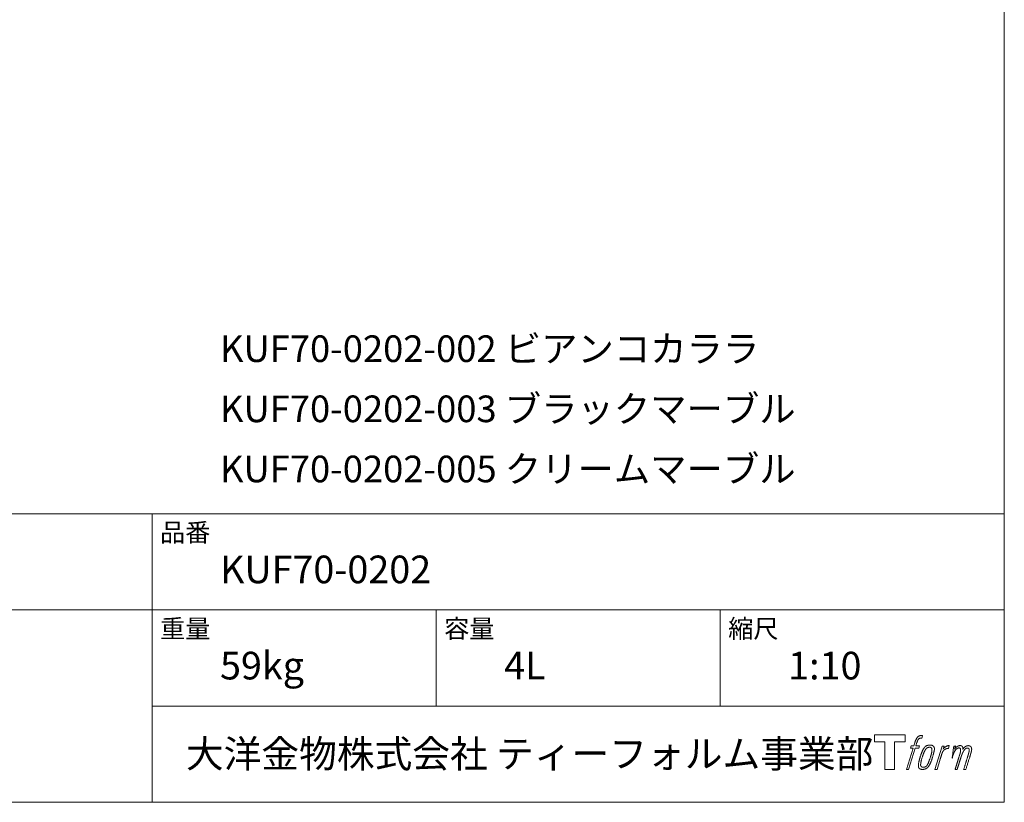
# Model space of a CAD drawing. Units: millimetres. Extents: x -975 to 1004, y -1428 to 1406.
# Drawn here: x 105 to 975, y -1394 to -702 of the extents above; entities that cross this region are included whole.
import ezdxf

# ---------------------------------------------------------------- set-up
doc = ezdxf.new("R2010")
doc.units = ezdxf.units.MM
doc.header["$LTSCALE"] = 50.8
doc.layers.add('template', color=7, linetype='Continuous')
doc.styles.add('ＭＳ ゴシック', font='txt', dxfattribs={"bigfont": 'ＭＳ ゴシック'})

# ---------------------------------------------------------------- blocks, each defined once
blk = doc.blocks.new('グループ')
at = {"color": 7, "linetype": 'Continuous', "lineweight": 15, "flags": 128}
blk.add_lwpolyline([(784.32, -1499.41), (784.32, -1505.41), (774.82, -1505.41), (774.82, -1529.86), (766.46, -1529.86), (766.46, -1505.41), (757.13, -1505.41), (757.13, -1499.41)], close=True, dxfattribs=at)
for points in [[(797.04, -1500.14), (797.06, -1500.13, -0.022222), (797.35, -1500.06), (797.37, -1500.06, -0.014688), (797.63, -1500.02, -0.012746), (797.89, -1499.99), (797.96, -1499.99, -0.01981), (798.35, -1499.97), (798.4, -1499.97, -0.014762), (798.89, -1499.99), (798.97, -1499.99, -0.016262), (799.36, -1500.03), (799.48, -1500.04, -0.008002), (799.62, -1500.06), (799.66, -1500.07, -0.005382), (799.73, -1500.08), (799, -1502.26, 0.010867), (798.94, -1502.25), (798.9, -1502.24, 0.017066), (798.76, -1502.22), (798.69, -1502.22, 0.022016), (798.41, -1502.2), (798.33, -1502.2, 0.028261), (797.99, -1502.21), (797.95, -1502.22, 0.016968), (797.7, -1502.25, 0.019058), (797.46, -1502.3), (797.45, -1502.3, 0.021369), (797.2, -1502.37), (797.2, -1502.37, 0.02376), (796.95, -1502.47), (796.94, -1502.48, 0.026186), (796.69, -1502.61), (796.68, -1502.61, 0.027255), (796.44, -1502.77), (796.41, -1502.79, 0.0326), (796.26, -1502.92), (796.23, -1502.94, 0.013805), (796.14, -1503.04, 0.012528), (796.05, -1503.13), (796.03, -1503.16, 0.020522), (795.91, -1503.32), (795.88, -1503.36, 0.016311), (795.73, -1503.59), (795.72, -1503.6, 0.01319), (795.58, -1503.85), (795.58, -1503.85, 0.01079), (795.44, -1504.12), (795.44, -1504.12, 0.009137), (795.31, -1504.39), (795.28, -1504.46, 0.013542), (795.11, -1504.88), (795.07, -1504.96, 0.009283), (794.9, -1505.44), (794.88, -1505.51, 0.005426), (794.77, -1505.84), (794.75, -1505.9, 0.000823), (794.68, -1506.11), (793.7, -1509.14), (796.93, -1509.14), (796.43, -1511.04), (793.17, -1511.04), (787.34, -1529.86), (785.52, -1529.86), (791.35, -1511.04), (788.95, -1511.04), (789.45, -1509.14), (791.88, -1509.14), (792.74, -1506.5, -0.000586), (792.78, -1506.39), (792.85, -1506.15, -0.008752), (793.05, -1505.55), (793.14, -1505.29, -0.00774), (793.4, -1504.6), (793.42, -1504.56, -0.008237), (793.66, -1503.95, -0.008573), (793.93, -1503.36), (794.03, -1503.14, -0.016811), (794.32, -1502.58), (794.45, -1502.35, -0.000782), (794.5, -1502.25), (794.5, -1502.25, -0.003663), (794.56, -1502.16, -0.008022), (794.61, -1502.06), (794.64, -1502.01, -0.020214), (794.77, -1501.83), (794.82, -1501.75, -0.024932), (795.08, -1501.44), (795.11, -1501.41, -0.024213), (795.45, -1501.07), (795.5, -1501.03, -0.025102), (795.78, -1500.79), (795.78, -1500.79, -0.013087), (796.08, -1500.58), (796.08, -1500.58, -0.029033), (796.39, -1500.4), (796.42, -1500.39, -0.016025), (796.69, -1500.26, -0.02676), (796.96, -1500.16), (796.99, -1500.15, -0.004998), (797.04, -1500.14, -0.004998)], [(801.48, -1510.29, 0.000437), (801.43, -1510.36), (801.39, -1510.41, 0.003048), (801.26, -1510.58), (801.22, -1510.63, 0.004206), (801.02, -1510.91), (800.97, -1510.98, 0.012095), (800.67, -1511.41), (800.57, -1511.56, 0.01416), (800.27, -1512.05), (800.23, -1512.12, 0.007113), (800.03, -1512.49, 0.006846), (799.83, -1512.87), (799.82, -1512.88, 0.006412), (799.63, -1513.29), (799.62, -1513.3, 0.005886), (799.42, -1513.75), (799.41, -1513.77, 0.005319), (799.2, -1514.25), (799.19, -1514.27, 0.00475), (798.97, -1514.81), (798.97, -1514.83, 0.004207), (798.74, -1515.41), (798.73, -1515.44, 0.003668), (798.5, -1516.08), (798.49, -1516.11, 0.003257), (798.24, -1516.8), (798.17, -1517, 0.002613), (797.82, -1518.03), (797.76, -1518.22, 0.002059), (797.55, -1518.88), (797.54, -1518.89, 0.002561), (797.34, -1519.52), (797.34, -1519.53, 0.003136), (797.15, -1520.15), (797.15, -1520.16, 0.003723), (796.97, -1520.77), (796.97, -1520.77, 0.004308), (796.81, -1521.37, 0.004765), (796.65, -1521.97), (796.62, -1522.12, 0.011297), (796.42, -1523.01), (796.39, -1523.15, 0.013006), (796.19, -1524.34), (796.17, -1524.48, 0.013872), (796.07, -1525.39), (796.05, -1525.61, 0.007125), (796.02, -1526.07), (796.01, -1526.16, 0.002888), (796, -1526.45, 0.00603), (795.99, -1526.74), (795.99, -1526.79, 0.022952), (795.99, -1527.12), (796, -1527.18, 0.012367), (796.02, -1527.38, 0.012858), (796.05, -1527.58), (796.05, -1527.62, 0.028572), (796.12, -1527.9), (796.13, -1527.94, 0.031628), (796.25, -1528.26), (796.25, -1528.27, 0.033898), (796.4, -1528.56), (796.4, -1528.56, 0.035023), (796.58, -1528.82), (796.58, -1528.82, 0.034748), (796.8, -1529.05, 0.033134), (797.04, -1529.24), (797.04, -1529.24, 0.030523), (797.31, -1529.41), (797.32, -1529.41, 0.027374), (797.61, -1529.55), (797.61, -1529.55, 0.024096), (797.93, -1529.66), (797.93, -1529.66, 0.020964), (798.27, -1529.74), (798.28, -1529.74, 0.018139), (798.64, -1529.8), (798.65, -1529.8, 0.015609), (799.02, -1529.84), (799.07, -1529.84, 0.013715), (799.4, -1529.86), (799.44, -1529.86, 0.005106), (799.68, -1529.86, 0.005226), (799.91, -1529.85), (799.98, -1529.85, 0.016151), (800.36, -1529.83), (800.38, -1529.82, 0.010122), (800.79, -1529.78), (800.83, -1529.77, 0.024529), (801.3, -1529.68), (801.39, -1529.66, 0.014351), (801.75, -1529.57, 0.015656), (802.1, -1529.45), (802.1, -1529.45, 0.017014), (802.46, -1529.3), (802.47, -1529.3, 0.018311), (802.83, -1529.12), (802.83, -1529.12, 0.01949), (803.19, -1528.9), (803.2, -1528.9, 0.020487), (803.55, -1528.65), (803.56, -1528.65, 0.021252), (803.91, -1528.36), (803.95, -1528.31, 0.021525), (804.21, -1528.05), (804.26, -1528.01, 0.011458), (804.41, -1527.83), (804.42, -1527.82, 0.006153), (804.55, -1527.66, 0.000633), (804.67, -1527.51), (804.7, -1527.48, 0.00419), (804.87, -1527.26), (804.92, -1527.19, 0.009299), (805.2, -1526.81), (805.28, -1526.69, 0.015932), (805.63, -1526.17), (805.67, -1526.1, 0.008555), (805.91, -1525.71, 0.00846), (806.13, -1525.31), (806.14, -1525.29, 0.008143), (806.36, -1524.85), (806.37, -1524.83, 0.007657), (806.6, -1524.35), (806.61, -1524.33, 0.007068), (806.84, -1523.8), (806.85, -1523.77, 0.006456), (807.08, -1523.19), (807.09, -1523.16, 0.005831), (807.33, -1522.51), (807.34, -1522.48, 0.005231), (807.59, -1521.77), (807.6, -1521.74, 0.004668), (807.86, -1520.96), (807.9, -1520.82, 0.004167), (808.1, -1520.16), (808.14, -1520.03, 0.001517), (808.26, -1519.62, -0.000489), (808.38, -1519.21), (808.46, -1518.95, 0.000258), (808.73, -1518.02), (808.81, -1517.74, 0.000664), (809.01, -1517.07), (809.01, -1517.05, 0.001059), (809.19, -1516.42), (809.2, -1516.4, 0.001566), (809.37, -1515.8), (809.37, -1515.78, 0.002164), (809.53, -1515.22), (809.53, -1515.2, 0.002876), (809.67, -1514.67), (809.68, -1514.65, 0.003731), (809.8, -1514.15), (809.8, -1514.14, 0.004765), (809.91, -1513.67), (809.91, -1513.65, 0.006028), (810.01, -1513.22), (810.01, -1513.2, 0.007582), (810.08, -1512.79), (810.08, -1512.78, 0.009513), (810.14, -1512.4), (810.14, -1512.35, 0.012105), (810.17, -1512.08), (810.17, -1512.07, 0.006905), (810.19, -1511.83), (810.19, -1511.8, 0.016906), (810.19, -1511.61), (810.19, -1511.55, 0.005201), (810.19, -1511.47, 0.005404), (810.17, -1511.35), (810.16, -1511.32, 0.011205), (810.13, -1511.15), (810.11, -1511.07, 0.024076), (810.02, -1510.74), (810, -1510.68, 0.025681), (809.86, -1510.31), (809.85, -1510.3, 0.026836), (809.68, -1509.97), (809.68, -1509.96, 0.027467), (809.48, -1509.66), (809.48, -1509.66, 0.027504), (809.27, -1509.4), (809.26, -1509.4, 0.026956), (809.03, -1509.18), (809.03, -1509.17, 0.025912), (808.79, -1508.98), (808.79, -1508.98, 0.024516), (808.54, -1508.82), (808.53, -1508.82, 0.022928), (808.28, -1508.69), (808.28, -1508.69, 0.021298), (808.02, -1508.59), (808.02, -1508.59, 0.019756), (807.77, -1508.51, 0.018351), (807.51, -1508.45), (807.43, -1508.44, 0.033806), (807.14, -1508.4), (807.05, -1508.4, 0.009199), (806.94, -1508.4, 0.002833), (806.84, -1508.39), (806.84, -1508.39, -0.002362), (806.73, -1508.39), (806.69, -1508.39, 0.000882), (806.51, -1508.39), (806.47, -1508.39, 0.003813), (806.2, -1508.39), (806.18, -1508.39, 0.006067), (805.88, -1508.4), (805.87, -1508.4, 0.008036), (805.54, -1508.41), (805.53, -1508.41, 0.0099), (805.17, -1508.44), (805.16, -1508.44, 0.011774), (804.79, -1508.49), (804.79, -1508.49, 0.013744), (804.4, -1508.56), (804.39, -1508.56, 0.015836), (804, -1508.66), (804, -1508.66, 0.018055), (803.6, -1508.78), (803.59, -1508.79, 0.020366), (803.2, -1508.94), (803.2, -1508.95, 0.022682), (802.81, -1509.14), (802.8, -1509.14, 0.024863), (802.43, -1509.38), (802.38, -1509.41, 0.026704), (802.11, -1509.63, 0.01393), (801.85, -1509.87), (801.85, -1509.87, 0.028346), (801.6, -1510.14), (801.56, -1510.19, 0.00707), (801.48, -1510.29, 0.00707)], [(797.96, -1526.01, -0.002628), (797.96, -1525.94), (797.96, -1525.89, -0.008868), (797.96, -1525.72), (797.96, -1525.66, -0.007738), (797.98, -1525.36), (797.98, -1525.35, -0.006887), (798.01, -1525.04), (798.01, -1525.03, -0.006213), (798.04, -1524.69), (798.05, -1524.67, -0.005673), (798.09, -1524.31), (798.1, -1524.3, -0.005234), (798.16, -1523.91), (798.16, -1523.9, -0.004977), (798.23, -1523.49), (798.26, -1523.37, -0.008903), (798.39, -1522.7), (798.43, -1522.56, -0.008032), (798.66, -1521.61), (798.67, -1521.57, -0.007427), (798.95, -1520.54), (798.97, -1520.47, -0.006971), (799.3, -1519.4), (799.36, -1519.22, -0.005207), (799.59, -1518.53), (799.61, -1518.48, -0.000917), (799.81, -1517.9, -0.002516), (800.02, -1517.31), (800.05, -1517.21, -0.002821), (800.3, -1516.53), (800.31, -1516.51, -0.003196), (800.55, -1515.89), (800.56, -1515.86, -0.003628), (800.78, -1515.29), (800.79, -1515.27, -0.004127), (801.01, -1514.75), (801.04, -1514.68, -0.004747), (801.2, -1514.32), (801.2, -1514.3, -0.002565), (801.35, -1513.97, -0.005714), (801.5, -1513.65), (801.53, -1513.59, -0.006539), (801.72, -1513.23), (801.72, -1513.21, -0.007451), (801.9, -1512.88), (801.91, -1512.87, -0.008465), (802.08, -1512.58), (802.09, -1512.56, -0.009564), (802.25, -1512.3), (802.26, -1512.29, -0.010719), (802.42, -1512.06), (802.42, -1512.05, -0.011846), (802.58, -1511.85, -0.012918), (802.74, -1511.65), (802.77, -1511.62, -0.021774), (802.95, -1511.44), (802.96, -1511.43, -0.009727), (803.13, -1511.27, -0.018772), (803.3, -1511.13), (803.33, -1511.11, -0.017943), (803.56, -1510.95), (803.57, -1510.94, -0.017005), (803.8, -1510.8), (803.81, -1510.8, -0.016019), (804.04, -1510.68, -0.01511), (804.29, -1510.57), (804.34, -1510.55, -0.027195), (804.7, -1510.43), (804.77, -1510.41, -0.02376), (805.18, -1510.31), (805.25, -1510.3, -0.021372), (805.54, -1510.26), (805.6, -1510.26, -0.010147), (805.77, -1510.24), (805.77, -1510.24, -0.010038), (805.92, -1510.24), (805.93, -1510.24, -0.010363), (806.06, -1510.24), (806.08, -1510.24, -0.011569), (806.17, -1510.25, -0.007244), (806.25, -1510.25), (806.27, -1510.26, -0.021792), (806.39, -1510.27), (806.45, -1510.29, -0.033294), (806.66, -1510.34), (806.69, -1510.35, -0.018482), (806.82, -1510.4, -0.0198), (806.96, -1510.46), (806.96, -1510.47, -0.021224), (807.09, -1510.54), (807.09, -1510.54, -0.022609), (807.22, -1510.63), (807.22, -1510.63, -0.023846), (807.35, -1510.74), (807.35, -1510.74, -0.024816), (807.47, -1510.86), (807.47, -1510.86, -0.025411), (807.58, -1511), (807.58, -1511, -0.025553), (807.68, -1511.15), (807.68, -1511.16, -0.025215), (807.76, -1511.33), (807.77, -1511.33, -0.024427), (807.84, -1511.52), (807.85, -1511.55, -0.023132), (807.89, -1511.71, -0.011213), (807.93, -1511.88), (807.93, -1511.88, -0.021053), (807.96, -1512.06), (807.96, -1512.1, -0.019003), (807.97, -1512.35), (807.98, -1512.39, -0.013797), (807.97, -1512.71), (807.97, -1512.74, -0.008134), (807.96, -1513.04, -0.007353), (807.93, -1513.35), (807.93, -1513.36, -0.006689), (807.9, -1513.69), (807.89, -1513.71, -0.006136), (807.85, -1514.06), (807.85, -1514.08, -0.00567), (807.78, -1514.46), (807.78, -1514.47, -0.005272), (807.71, -1514.88), (807.71, -1514.9, -0.004929), (807.62, -1515.34), (807.61, -1515.35, -0.004742), (807.51, -1515.82), (807.48, -1515.97, -0.00844), (807.29, -1516.73), (807.28, -1516.75, -0.003964), (807.06, -1517.55), (807.04, -1517.6, -0.007248), (806.78, -1518.49), (806.71, -1518.71, -0.005135), (806.42, -1519.58), (806.4, -1519.65, -0.001915), (806.14, -1520.39), (806.14, -1520.41, -0.002152), (805.89, -1521.11), (805.88, -1521.14, -0.002433), (805.64, -1521.79), (805.63, -1521.81, -0.002745), (805.41, -1522.41), (805.4, -1522.43, -0.003108), (805.19, -1522.98), (805.18, -1523.01, -0.003531), (804.98, -1523.51), (804.97, -1523.53, -0.004025), (804.77, -1523.99), (804.76, -1524.01, -0.004602), (804.58, -1524.42), (804.57, -1524.44, -0.005277), (804.4, -1524.82), (804.39, -1524.84, -0.006067), (804.22, -1525.17), (804.21, -1525.19, -0.00699), (804.06, -1525.49), (804.05, -1525.51, -0.008064), (803.9, -1525.77), (803.89, -1525.79, -0.009301), (803.74, -1526.03), (803.74, -1526.04, -0.010706), (803.6, -1526.25), (803.59, -1526.26, -0.012272), (803.45, -1526.44), (803.45, -1526.44, -0.014184), (803.31, -1526.61), (803.3, -1526.62, -0.017596), (803.16, -1526.77, -0.008047), (803.02, -1526.91), (802.97, -1526.96, -0.02696), (802.72, -1527.17), (802.65, -1527.22, -0.017836), (802.41, -1527.39), (802.4, -1527.39, -0.017465), (802.17, -1527.53, -0.016924), (801.92, -1527.66), (801.87, -1527.68, -0.031888), (801.52, -1527.81), (801.46, -1527.84, -0.028444), (801.08, -1527.93), (801.04, -1527.94, -0.024391), (800.73, -1527.98), (800.68, -1527.99, -0.019664), (800.47, -1528), (800.41, -1528, -0.01005), (800.3, -1528), (800.27, -1528, -0.001975), (800.22, -1528), (800.22, -1528, 0.006538), (800.17, -1528, -0.016797), (800.13, -1528), (800.13, -1528, -0.008128), (800.07, -1527.99), (800.06, -1527.99, -0.01267), (799.99, -1527.98), (799.97, -1527.98, -0.011785), (799.85, -1527.96), (799.79, -1527.95, -0.025177), (799.56, -1527.89), (799.52, -1527.87, -0.014653), (799.33, -1527.81, -0.016693), (799.15, -1527.73), (799.15, -1527.73, -0.019168), (798.96, -1527.64), (798.96, -1527.64, -0.022118), (798.77, -1527.52), (798.77, -1527.52, -0.025498), (798.6, -1527.39), (798.57, -1527.37, -0.029249), (798.45, -1527.25, -0.015905), (798.33, -1527.13), (798.33, -1527.12, -0.034381), (798.23, -1526.98), (798.2, -1526.93, -0.036912), (798.11, -1526.77, -0.019175), (798.05, -1526.6), (798.04, -1526.59, -0.037818), (797.99, -1526.4), (797.99, -1526.37, -0.018485), (797.97, -1526.23, -0.017987), (797.96, -1526.08), (797.96, -1526.08, -0.00855), (797.96, -1526.01, -0.00855)], [(816.86, -1509.21), (818.73, -1509.21), (817.9, -1511.89, -0.001059), (817.93, -1511.86), (817.99, -1511.79, -0.007187), (818.14, -1511.62), (818.28, -1511.46, -0.014812), (818.73, -1511), (818.82, -1510.91, -0.008627), (819.15, -1510.59), (819.19, -1510.55, -0.010314), (819.45, -1510.33), (819.5, -1510.29, -0.006021), (819.67, -1510.15), (819.67, -1510.14, -0.006707), (819.85, -1510.01), (819.85, -1510.01, -0.007618), (820.02, -1509.88, -0.008965), (820.19, -1509.76), (820.23, -1509.74, -0.015692), (820.43, -1509.62, -0.00233), (820.63, -1509.51), (820.64, -1509.5, -0.010767), (820.88, -1509.37), (820.9, -1509.36, -0.007806), (821.18, -1509.22), (821.19, -1509.22, -0.018183), (821.5, -1509.09), (821.56, -1509.07, -0.020841), (821.91, -1508.95), (821.92, -1508.95, -0.02228), (822.25, -1508.87), (822.26, -1508.87, -0.021551), (822.57, -1508.82), (822.62, -1508.82, -0.018255), (822.85, -1508.8), (822.89, -1508.8, -0.007296), (823.05, -1508.8), (823.08, -1508.8, -0.005923), (823.17, -1508.8), (823.2, -1508.8, -0.001183), (823.24, -1508.8), (822.45, -1511.34, 0.014393), (822.42, -1511.33), (822.41, -1511.33, 0.023439), (822.37, -1511.31), (822.36, -1511.31, 0.019916), (822.3, -1511.3), (822.28, -1511.29, 0.029364), (822.18, -1511.28), (822.15, -1511.28, 0.021461), (822, -1511.28), (821.99, -1511.28, 0.016756), (821.82, -1511.29), (821.81, -1511.29, 0.013768), (821.62, -1511.32), (821.62, -1511.32, 0.01185), (821.42, -1511.36), (821.41, -1511.36, 0.010642), (821.2, -1511.41), (821.19, -1511.41, 0.009975), (820.97, -1511.47), (820.91, -1511.49, 0.019161), (820.58, -1511.6), (820.49, -1511.64, 0.020527), (820.1, -1511.8), (820.05, -1511.83, 0.018126), (819.79, -1511.96), (819.74, -1511.99, 0.014071), (819.59, -1512.08), (819.56, -1512.1, 0.008667), (819.47, -1512.16, 0.003641), (819.39, -1512.22), (819.35, -1512.25, 0.005226), (819.2, -1512.36), (819.18, -1512.38, 0.005002), (818.99, -1512.52), (818.98, -1512.53, 0.013614), (818.77, -1512.71), (818.73, -1512.74, 0.017282), (818.47, -1512.98), (818.47, -1512.99, 0.01894), (818.22, -1513.26), (818.18, -1513.3, 0.018504), (817.99, -1513.54, 0.008857), (817.81, -1513.79), (817.8, -1513.81, 0.01572), (817.62, -1514.1), (817.58, -1514.18, 0.009545), (817.41, -1514.47), (817.4, -1514.49, 0.010035), (817.27, -1514.75, 0.008694), (817.14, -1515.01), (817.14, -1515.02, 0.007258), (817.02, -1515.3), (817.02, -1515.3, 0.006001), (816.9, -1515.6), (816.9, -1515.61, 0.004902), (816.78, -1515.93), (816.77, -1515.94, 0.003942), (816.65, -1516.28), (816.65, -1516.29, 0.003104), (816.53, -1516.65), (816.53, -1516.66, 0.002507), (816.4, -1517.03), (816.37, -1517.15, 0.002908), (816.17, -1517.76), (816.13, -1517.9, 0.000927), (815.87, -1518.78), (815.84, -1518.85, -0.000581), (815.57, -1519.76), (815.5, -1519.98, -0.001202), (815.35, -1520.46), (815.3, -1520.63, -0.000269), (815.26, -1520.77), (812.43, -1529.86), (810.61, -1529.86), (816.86, -1509.21)]]:
    blk.add_lwpolyline(points, format="xyb", dxfattribs=at)
at = {"color": 7, "linetype": 'Continuous', "lineweight": 15}
blk.add_rational_spline([(827.19, -1509.2), (828.01, -1509.2), (828.82, -1509.2), (828.41, -1510.55), (828, -1511.89), (828.02, -1511.86), (828.03, -1511.83), (828.06, -1511.78), (828.1, -1511.74), (828.17, -1511.61), (828.26, -1511.5), (828.3, -1511.45), (828.33, -1511.4), (828.47, -1511.22), (828.61, -1511.05), (828.62, -1511.04), (828.62, -1511.04), (828.76, -1510.87), (828.9, -1510.72), (828.91, -1510.72), (828.91, -1510.72), (829.05, -1510.57), (829.2, -1510.43), (829.22, -1510.41), (829.24, -1510.4), (829.35, -1510.29), (829.47, -1510.2), (829.49, -1510.18), (829.51, -1510.16), (829.59, -1510.1), (829.67, -1510.03), (829.75, -1509.97), (829.83, -1509.91), (829.85, -1509.89), (829.87, -1509.87), (829.96, -1509.81), (830.04, -1509.74), (830.06, -1509.73), (830.08, -1509.71), (830.13, -1509.68), (830.17, -1509.65), (830.22, -1509.61), (830.26, -1509.58), (830.29, -1509.56), (830.33, -1509.53), (830.44, -1509.45), (830.56, -1509.39), (830.59, -1509.37), (830.63, -1509.35), (830.81, -1509.25), (831, -1509.17), (831, -1509.17), (831.01, -1509.17), (831.19, -1509.1), (831.38, -1509.04), (831.38, -1509.04), (831.38, -1509.04), (831.56, -1508.98), (831.75, -1508.94), (831.75, -1508.94), (831.76, -1508.94), (831.93, -1508.91), (832.11, -1508.88), (832.28, -1508.86), (832.46, -1508.85), (832.49, -1508.85), (832.53, -1508.85), (832.7, -1508.84), (832.86, -1508.84), (832.9, -1508.84), (832.94, -1508.84), (833.03, -1508.84), (833.12, -1508.85), (833.12, -1508.85), (833.12, -1508.85), (833.21, -1508.85), (833.3, -1508.86), (833.3, -1508.86), (833.3, -1508.86), (833.38, -1508.87), (833.47, -1508.89), (833.47, -1508.89), (833.47, -1508.89), (833.56, -1508.9), (833.64, -1508.92), (833.64, -1508.92), (833.64, -1508.92), (833.73, -1508.94), (833.81, -1508.96), (833.81, -1508.96), (833.81, -1508.96), (833.89, -1508.98), (833.97, -1509.01), (834.05, -1509.05), (834.13, -1509.08), (834.2, -1509.12), (834.28, -1509.17), (834.28, -1509.17), (834.28, -1509.17), (834.35, -1509.21), (834.42, -1509.26), (834.42, -1509.26), (834.42, -1509.26), (834.49, -1509.32), (834.55, -1509.38), (834.55, -1509.38), (834.55, -1509.38), (834.62, -1509.44), (834.68, -1509.51), (834.69, -1509.52), (834.7, -1509.53), (834.77, -1509.62), (834.83, -1509.72), (834.85, -1509.75), (834.86, -1509.77), (834.9, -1509.83), (834.94, -1509.9), (834.94, -1509.92), (834.95, -1509.93), (834.97, -1509.97), (834.99, -1510.01), (835.01, -1510.05), (835.02, -1510.09), (835.03, -1510.1), (835.04, -1510.12), (835.07, -1510.19), (835.09, -1510.25), (835.1, -1510.27), (835.11, -1510.29), (835.13, -1510.34), (835.15, -1510.4), (835.17, -1510.46), (835.19, -1510.52), (835.2, -1510.53), (835.2, -1510.54), (835.23, -1510.63), (835.24, -1510.72), (835.24, -1510.73), (835.25, -1510.74), (835.26, -1510.8), (835.26, -1510.87), (835.27, -1510.93), (835.28, -1510.99), (835.28, -1510.99), (835.28, -1511), (835.28, -1511.07), (835.28, -1511.14), (835.28, -1511.14), (835.28, -1511.14), (835.28, -1511.22), (835.28, -1511.3), (835.28, -1511.3), (835.28, -1511.31), (835.28, -1511.4), (835.28, -1511.48), (835.27, -1511.49), (835.27, -1511.5), (835.27, -1511.6), (835.27, -1511.7), (835.26, -1511.76), (835.26, -1511.81), (835.25, -1511.96), (835.24, -1512.11), (835.23, -1512.26), (835.23, -1512.3), (835.25, -1512.26), (835.27, -1512.22), (835.3, -1512.18), (835.33, -1512.13), (835.4, -1512), (835.49, -1511.87), (835.52, -1511.83), (835.54, -1511.78), (835.63, -1511.65), (835.71, -1511.53), (835.72, -1511.52), (835.72, -1511.52), (835.8, -1511.4), (835.88, -1511.28), (835.97, -1511.16), (836.06, -1511.05), (836.08, -1511.02), (836.1, -1511), (836.22, -1510.85), (836.35, -1510.7), (836.35, -1510.7), (836.35, -1510.7), (836.48, -1510.56), (836.61, -1510.43), (836.74, -1510.3), (836.88, -1510.19), (836.92, -1510.15), (836.97, -1510.11), (837.11, -1510), (837.26, -1509.89), (837.27, -1509.89), (837.28, -1509.88), (837.41, -1509.79), (837.54, -1509.7), (837.55, -1509.7), (837.56, -1509.69), (837.67, -1509.62), (837.78, -1509.56), (837.9, -1509.49), (838.01, -1509.43), (838.01, -1509.43), (838.01, -1509.43), (838.13, -1509.37), (838.24, -1509.31), (838.27, -1509.29), (838.3, -1509.28), (838.41, -1509.23), (838.51, -1509.18), (838.62, -1509.14), (838.72, -1509.1), (838.74, -1509.09), (838.76, -1509.08), (838.91, -1509.03), (839.06, -1508.99), (839.08, -1508.98), (839.11, -1508.97), (839.27, -1508.93), (839.45, -1508.9), (839.45, -1508.9), (839.46, -1508.9), (839.62, -1508.87), (839.78, -1508.86), (839.8, -1508.86), (839.82, -1508.86), (839.95, -1508.85), (840.07, -1508.86), (840.09, -1508.86), (840.11, -1508.86), (840.19, -1508.87), (840.27, -1508.87), (840.35, -1508.88), (840.43, -1508.89), (840.46, -1508.9), (840.49, -1508.9), (840.64, -1508.92), (840.78, -1508.95), (840.81, -1508.95), (840.84, -1508.96), (840.95, -1508.98), (841.06, -1509.01), (841.06, -1509.01), (841.07, -1509.01), (841.17, -1509.04), (841.27, -1509.07), (841.27, -1509.07), (841.28, -1509.07), (841.37, -1509.1), (841.47, -1509.14), (841.47, -1509.14), (841.47, -1509.14), (841.57, -1509.18), (841.66, -1509.22), (841.66, -1509.22), (841.66, -1509.22), (841.75, -1509.27), (841.83, -1509.32), (841.83, -1509.32), (841.83, -1509.32), (841.92, -1509.37), (842, -1509.43), (842.08, -1509.49), (842.15, -1509.55), (842.15, -1509.55), (842.15, -1509.55), (842.22, -1509.62), (842.29, -1509.7), (842.29, -1509.7), (842.29, -1509.7), (842.36, -1509.77), (842.42, -1509.86), (842.42, -1509.86), (842.42, -1509.86), (842.49, -1509.94), (842.54, -1510.04), (842.54, -1510.04), (842.54, -1510.04), (842.6, -1510.13), (842.65, -1510.23), (842.65, -1510.24), (842.65, -1510.24), (842.7, -1510.35), (842.75, -1510.46), (842.75, -1510.46), (842.75, -1510.46), (842.8, -1510.58), (842.84, -1510.7), (842.84, -1510.7), (842.84, -1510.71), (842.88, -1510.83), (842.91, -1510.96), (842.91, -1510.96), (842.91, -1510.96), (842.95, -1511.08), (842.97, -1511.2), (843, -1511.32), (843.02, -1511.44), (843.02, -1511.47), (843.03, -1511.5), (843.05, -1511.66), (843.06, -1511.84), (843.06, -1511.86), (843.06, -1511.89), (843.06, -1512.01), (843.06, -1512.12), (843.06, -1512.24), (843.05, -1512.35), (843.05, -1512.35), (843.05, -1512.35), (843.03, -1512.47), (843.02, -1512.59), (843.02, -1512.59), (843.02, -1512.59), (843, -1512.72), (842.98, -1512.84), (842.98, -1512.84), (842.98, -1512.85), (842.96, -1512.98), (842.93, -1513.11), (842.93, -1513.11), (842.93, -1513.12), (842.9, -1513.26), (842.87, -1513.4), (842.87, -1513.4), (842.87, -1513.41), (842.83, -1513.56), (842.8, -1513.71), (842.8, -1513.72), (842.8, -1513.72), (842.76, -1513.89), (842.72, -1514.05), (842.71, -1514.1), (842.69, -1514.15), (842.63, -1514.42), (842.57, -1514.68), (842.56, -1514.7), (842.56, -1514.72), (842.48, -1515.02), (842.4, -1515.33), (842.4, -1515.35), (842.39, -1515.37), (842.3, -1515.71), (842.21, -1516.04), (842.19, -1516.1), (842.18, -1516.16), (842.05, -1516.62), (841.91, -1517.07), (841.87, -1517.19), (841.84, -1517.31), (841.76, -1517.56), (841.69, -1517.8), (841.61, -1518.05), (841.6, -1518.08), (839.75, -1523.97), (837.9, -1529.86), (836.93, -1529.86), (835.97, -1529.86), (837.59, -1524.71), (839.21, -1519.56), (839.26, -1519.42), (839.3, -1519.27), (839.47, -1518.73), (839.64, -1518.19), (839.67, -1518.09), (839.7, -1517.99), (839.8, -1517.64), (839.91, -1517.29), (839.91, -1517.27), (839.92, -1517.26), (840.01, -1516.94), (840.1, -1516.62), (840.11, -1516.61), (840.11, -1516.59), (840.2, -1516.31), (840.27, -1516.02), (840.35, -1515.74), (840.43, -1515.46), (840.44, -1515.42), (840.45, -1515.39), (840.52, -1515.13), (840.58, -1514.87), (840.64, -1514.61), (840.68, -1514.45), (840.69, -1514.43), (840.69, -1514.41), (840.72, -1514.28), (840.75, -1514.16), (840.75, -1514.14), (840.76, -1514.13), (840.78, -1514.04), (840.8, -1513.95), (840.82, -1513.86), (840.83, -1513.77), (840.84, -1513.75), (840.84, -1513.74), (840.86, -1513.62), (840.88, -1513.49), (840.88, -1513.47), (840.89, -1513.46), (840.91, -1513.31), (840.91, -1513.16), (840.91, -1513.14), (840.92, -1513.12), (840.92, -1513.01), (840.92, -1512.9), (840.92, -1512.88), (840.92, -1512.86), (840.91, -1512.78), (840.91, -1512.7), (840.9, -1512.62), (840.89, -1512.54), (840.89, -1512.53), (840.89, -1512.51), (840.87, -1512.41), (840.86, -1512.3), (840.85, -1512.29), (840.85, -1512.27), (840.84, -1512.19), (840.82, -1512.11), (840.82, -1512.11), (840.82, -1512.11), (840.8, -1512.03), (840.78, -1511.95), (840.78, -1511.95), (840.78, -1511.95), (840.76, -1511.88), (840.73, -1511.81), (840.73, -1511.8), (840.73, -1511.8), (840.7, -1511.73), (840.67, -1511.67), (840.67, -1511.67), (840.67, -1511.67), (840.64, -1511.6), (840.6, -1511.54), (840.6, -1511.54), (840.6, -1511.54), (840.57, -1511.48), (840.53, -1511.42), (840.53, -1511.42), (840.53, -1511.42), (840.49, -1511.37), (840.44, -1511.32), (840.44, -1511.32), (840.44, -1511.32), (840.4, -1511.27), (840.35, -1511.22), (840.35, -1511.22), (840.35, -1511.22), (840.3, -1511.18), (840.25, -1511.14), (840.2, -1511.11), (840.14, -1511.07), (840.14, -1511.07), (840.14, -1511.07), (840.09, -1511.04), (840.03, -1511.02), (840.03, -1511.02), (840.03, -1511.02), (839.96, -1511), (839.9, -1510.98), (839.9, -1510.98), (839.9, -1510.98), (839.83, -1510.96), (839.77, -1510.95), (839.76, -1510.95), (839.75, -1510.95), (839.7, -1510.94), (839.64, -1510.94), (839.63, -1510.94), (839.62, -1510.94), (839.59, -1510.94), (839.55, -1510.94), (839.51, -1510.94), (839.47, -1510.94), (839.45, -1510.94), (839.43, -1510.94), (839.35, -1510.94), (839.28, -1510.95), (839.27, -1510.95), (839.26, -1510.95), (839.16, -1510.95), (839.07, -1510.96), (839.06, -1510.96), (839.05, -1510.97), (838.94, -1510.98), (838.83, -1511), (838.79, -1511.01), (838.75, -1511.02), (838.64, -1511.04), (838.53, -1511.08), (838.42, -1511.12), (838.31, -1511.17), (838.31, -1511.17), (838.3, -1511.17), (838.18, -1511.23), (838.08, -1511.29), (838.06, -1511.31), (838.04, -1511.32), (837.95, -1511.37), (837.87, -1511.43), (837.79, -1511.49), (837.72, -1511.55), (837.71, -1511.55), (837.71, -1511.55), (837.63, -1511.62), (837.55, -1511.69), (837.54, -1511.7), (837.52, -1511.71), (837.45, -1511.78), (837.39, -1511.84), (837.32, -1511.9), (837.26, -1511.97), (837.19, -1512.04), (837.12, -1512.11), (836.92, -1512.32), (836.74, -1512.54), (836.71, -1512.58), (836.68, -1512.62), (836.44, -1512.92), (836.21, -1513.23), (836.21, -1513.23), (836.2, -1513.23), (835.97, -1513.55), (835.77, -1513.89), (835.75, -1513.93), (835.72, -1513.97), (835.57, -1514.23), (835.43, -1514.5), (835.28, -1514.77), (835.15, -1515.04), (835.14, -1515.07), (835.13, -1515.1), (834.99, -1515.4), (834.86, -1515.7), (834.85, -1515.71), (834.85, -1515.72), (834.73, -1516.01), (834.61, -1516.3), (834.49, -1516.59), (834.38, -1516.88), (834.38, -1516.89), (834.37, -1516.9), (834.26, -1517.21), (834.14, -1517.52), (834.14, -1517.52), (834.14, -1517.53), (834.02, -1517.86), (833.91, -1518.19), (833.86, -1518.34), (833.8, -1518.49), (833.69, -1518.83), (833.58, -1519.17), (833.53, -1519.32), (833.49, -1519.47), (833.47, -1519.51), (833.46, -1519.56), (831.84, -1524.71), (830.22, -1529.86), (829.31, -1529.86), (828.41, -1529.86), (830.26, -1523.97), (832.11, -1518.08), (832.12, -1518.05), (832.19, -1517.82), (832.27, -1517.59), (832.34, -1517.36), (832.38, -1517.2), (832.43, -1517.04), (832.53, -1516.72), (832.62, -1516.4), (832.62, -1516.39), (832.63, -1516.38), (832.71, -1516.07), (832.8, -1515.77), (832.81, -1515.73), (832.82, -1515.7), (832.88, -1515.46), (832.94, -1515.23), (832.95, -1515.18), (832.96, -1515.13), (833, -1515), (833.03, -1514.87), (833.06, -1514.74), (833.08, -1514.61), (833.09, -1514.58), (833.1, -1514.54), (833.14, -1514.35), (833.18, -1514.15), (833.18, -1514.14), (833.18, -1514.13), (833.22, -1513.92), (833.25, -1513.7), (833.25, -1513.69), (833.25, -1513.67), (833.28, -1513.46), (833.29, -1513.25), (833.29, -1513.25), (833.29, -1513.24), (833.31, -1513.04), (833.3, -1512.85), (833.3, -1512.84), (833.3, -1512.84), (833.3, -1512.65), (833.28, -1512.47), (833.28, -1512.45), (833.28, -1512.44), (833.26, -1512.28), (833.22, -1512.13), (833.22, -1512.09), (833.21, -1512.06), (833.19, -1511.97), (833.16, -1511.89), (833.16, -1511.88), (833.15, -1511.86), (833.14, -1511.81), (833.12, -1511.75), (833.1, -1511.69), (833.07, -1511.63), (833.07, -1511.62), (833.06, -1511.61), (833.04, -1511.55), (833, -1511.49), (833, -1511.48), (833, -1511.48), (832.97, -1511.42), (832.93, -1511.37), (832.93, -1511.37), (832.93, -1511.36), (832.9, -1511.31), (832.86, -1511.26), (832.86, -1511.26), (832.86, -1511.26), (832.82, -1511.22), (832.78, -1511.17), (832.78, -1511.17), (832.78, -1511.17), (832.73, -1511.13), (832.69, -1511.1), (832.69, -1511.1), (832.69, -1511.1), (832.64, -1511.06), (832.59, -1511.03), (832.54, -1511), (832.49, -1510.98), (832.49, -1510.98), (832.49, -1510.98), (832.44, -1510.95), (832.38, -1510.94), (832.38, -1510.94), (832.38, -1510.94), (832.33, -1510.92), (832.27, -1510.9), (832.27, -1510.9), (832.27, -1510.9), (832.21, -1510.89), (832.15, -1510.88), (832.14, -1510.88), (832.14, -1510.88), (832.08, -1510.87), (832.02, -1510.86), (832, -1510.86), (831.98, -1510.86), (831.88, -1510.85), (831.77, -1510.85), (831.76, -1510.85), (831.75, -1510.85), (831.64, -1510.86), (831.53, -1510.87), (831.42, -1510.88), (831.32, -1510.9), (831.31, -1510.9), (831.3, -1510.91), (831.18, -1510.93), (831.05, -1510.98), (831.05, -1510.98), (831.05, -1510.98), (830.92, -1511.02), (830.8, -1511.08), (830.8, -1511.08), (830.8, -1511.08), (830.67, -1511.14), (830.55, -1511.2), (830.53, -1511.21), (830.51, -1511.22), (830.41, -1511.28), (830.31, -1511.34), (830.31, -1511.35), (830.3, -1511.35), (830.21, -1511.41), (830.13, -1511.47), (830.04, -1511.53), (829.96, -1511.59), (829.95, -1511.6), (829.93, -1511.61), (829.82, -1511.7), (829.71, -1511.79), (829.7, -1511.8), (829.69, -1511.81), (829.55, -1511.92), (829.42, -1512.04), (829.41, -1512.04), (829.41, -1512.05), (829.28, -1512.17), (829.17, -1512.29), (829.16, -1512.3), (829.16, -1512.3), (829.05, -1512.42), (828.95, -1512.54), (828.95, -1512.54), (828.95, -1512.54), (828.85, -1512.66), (828.76, -1512.78), (828.75, -1512.79), (828.75, -1512.8), (828.67, -1512.9), (828.59, -1513.01), (828.52, -1513.12), (828.45, -1513.23), (828.44, -1513.23), (828.44, -1513.23), (828.37, -1513.35), (828.29, -1513.46), (828.29, -1513.47), (828.28, -1513.47), (828.2, -1513.6), (828.12, -1513.73), (828.11, -1513.74), (828.11, -1513.74), (828.02, -1513.89), (827.94, -1514.03), (827.92, -1514.06), (827.91, -1514.08), (827.79, -1514.28), (827.69, -1514.49), (827.68, -1514.5), (827.67, -1514.52), (827.59, -1514.69), (827.51, -1514.87), (827.43, -1515.05), (827.35, -1515.23), (827.35, -1515.24), (827.34, -1515.25), (827.26, -1515.44), (827.18, -1515.64), (827.17, -1515.67), (827.15, -1515.71), (827.11, -1515.83), (827.06, -1515.95), (827.01, -1516.07), (826.97, -1516.2), (826.95, -1516.23), (826.94, -1516.27), (826.87, -1516.47), (826.8, -1516.66), (826.77, -1516.73), (826.75, -1516.8), (826.66, -1517.06), (826.56, -1517.33), (826.47, -1517.6), (826.38, -1517.87), (826.36, -1517.93), (826.34, -1517.99), (826.21, -1518.39), (826.09, -1518.78), (826.08, -1518.82), (826.07, -1518.85), (825.93, -1519.31), (825.79, -1519.76), (824.2, -1524.81), (822.61, -1529.86), (821.66, -1529.86), (820.71, -1529.86), (823.95, -1519.53), (827.19, -1509.2)], [1, 1, 1, 1, 1, 0.999995726434, 1, 1, 1, 0.999539406908, 1, 1, 1, 0.999446061714, 1, 1, 1, 0.999435939493, 1, 1, 1, 0.999529368857, 1, 1, 1, 0.99970876148, 1, 1, 1, 0.999959533869, 1, 0.999974941751, 1, 1, 1, 0.999979203712, 1, 1, 1, 0.999999337394, 1, 0.999916095382, 1, 1, 1, 0.998096452723, 1, 1, 1, 0.998457281057, 1, 1, 1, 0.998783852803, 1, 1, 1, 0.999065281621, 1, 1, 1, 0.999290993427, 1, 0.999455353945, 1, 1, 1, 0.999092809829, 1, 1, 1, 0.999838208921, 1, 1, 1, 0.999755801676, 1, 1, 1, 0.999656514418, 1, 1, 1, 0.999532180687, 1, 1, 1, 0.999381919922, 1, 1, 1, 0.999208856851, 1, 0.999022610177, 1, 0.998842427397, 1, 1, 1, 0.998692884449, 1, 1, 1, 0.998600726228, 1, 1, 1, 0.998558149138, 1, 1, 1, 0.997046023352, 1, 1, 1, 0.998846881664, 1, 1, 1, 0.999843119, 1, 0.999998999013, 1, 1, 1, 0.999879035632, 1, 1, 1, 0.999822757456, 1, 0.999679797104, 1, 1, 1, 0.997927493873, 1, 1, 1, 0.999498598214, 1, 0.99963726112, 1, 1, 1, 0.999773063074, 1, 1, 1, 0.999877261407, 1, 1, 1, 0.999941556733, 1, 1, 1, 0.999971681043, 1, 1, 1, 0.999981912992, 1, 1, 1, 0.99999821281, 1, 1, 1, 0.999860919006, 1, 1, 1, 0.999906760973, 1, 1, 1, 0.999878495215, 1, 0.999853296828, 1, 1, 1, 0.99915519758, 1, 1, 1, 0.999741814418, 1, 0.998923820463, 1, 1, 1, 0.99908250841, 1, 1, 1, 0.999816489983, 1, 1, 1, 0.999747344913, 1, 0.999932786115, 1, 1, 1, 0.999695642048, 1, 1, 1, 0.999807057018, 1, 0.999782743615, 1, 1, 1, 0.998803184198, 1, 1, 1, 0.998474804055, 1, 1, 1, 0.998443649548, 1, 1, 1, 0.998795478934, 1, 1, 1, 0.999794159588, 1, 0.999858946624, 1, 1, 1, 0.999349506325, 1, 1, 1, 0.999678871556, 1, 1, 1, 0.999548065449, 1, 1, 1, 0.999386795946, 1, 1, 1, 0.999205025652, 1, 1, 1, 0.999022235074, 1, 1, 1, 0.998864274381, 1, 0.998768123331, 1, 1, 1, 0.99874965709, 1, 1, 1, 0.998814766983, 1, 1, 1, 0.998945263622, 1, 1, 1, 0.999104643607, 1, 1, 1, 0.99927638311, 1, 1, 1, 0.999416347288, 1, 1, 1, 0.999726805589, 1, 1, 1, 0.9996701319, 1, 0.999578545111, 1, 1, 1, 0.997992510122, 1, 1, 1, 0.999531490226, 1, 0.999624548694, 1, 1, 1, 0.9997286095, 1, 1, 1, 0.999826553397, 1, 1, 1, 0.999902253086, 1, 1, 1, 0.999952476194, 1, 1, 1, 0.999981358872, 1, 1, 1, 0.999995523765, 1, 1, 1, 0.99999936042, 1, 1, 1, 0.999965991473, 1, 1, 1, 0.999944197603, 1, 1, 1, 0.999962512074, 1, 1, 1, 0.999979338631, 1, 1, 1, 1, 1, 1, 1, 1, 1, 1, 1, 0.999991165789, 1, 1, 1, 0.999995242816, 1, 1, 1, 0.999993168751, 1, 1, 1, 0.999989384078, 1, 0.999983398009, 1, 1, 1, 0.999923365806, 1, 1, 1, 1, 1, 0.999986867088, 1, 1, 1, 0.999977817335, 1, 0.999960269286, 1, 1, 1, 0.999561798532, 1, 1, 1, 0.999112141064, 1, 1, 1, 0.998979249491, 1, 1, 1, 0.999782029539, 1, 0.999833510597, 1, 1, 1, 0.999687645788, 1, 1, 1, 0.999554749649, 1, 1, 1, 0.999489942718, 1, 1, 1, 0.999378487759, 1, 1, 1, 0.999243083225, 1, 1, 1, 0.99907896328, 1, 1, 1, 0.998887480112, 1, 1, 1, 0.998676206069, 1, 1, 1, 0.998462164249, 1, 1, 1, 0.998272469385, 1, 0.998139918016, 1, 1, 1, 0.998092708684, 1, 1, 1, 0.998141135656, 1, 1, 1, 0.998303181294, 1, 1, 1, 0.998388770826, 1, 1, 1, 0.999886956308, 1, 0.999997232006, 1, 1, 1, 0.999730494509, 1, 1, 1, 0.999788830642, 1, 1, 1, 0.998417023819, 1, 1, 1, 0.99765928542, 1, 0.999325507435, 1, 1, 1, 0.997647507828, 1, 1, 1, 0.999513133641, 1, 0.999581010761, 1, 1, 1, 0.999661783795, 1, 1, 1, 0.999726775005, 1, 0.999966728897, 1, 1, 1, 0.998820533517, 1, 1, 1, 0.999707782675, 1, 1, 1, 0.998914756708, 1, 1, 1, 0.999747659818, 1, 0.999625896711, 1, 1, 1, 0.999873541394, 1, 1, 1, 0.999937741886, 1, 0.999950829951, 1, 1, 1, 0.999960922843, 1, 1, 1, 0.99996746074, 1, 1, 1, 0.999928753231, 1, 1, 1, 0.999999822458, 1, 1, 1, 1, 1, 1, 1, 1, 1, 0.999982568198, 1, 1, 1, 0.999967252897, 1, 1, 1, 0.999989974914, 1, 1, 1, 0.999921420051, 1, 1, 1, 0.999982868167, 1, 0.999938984448, 1, 1, 1, 0.999893369944, 1, 1, 1, 0.999685030519, 1, 1, 1, 0.999469793671, 1, 1, 1, 0.999180489314, 1, 1, 1, 0.998844832932, 1, 1, 1, 0.998550320946, 1, 1, 1, 0.999103678137, 1, 1, 1, 0.999887450437, 1, 0.999404163754, 1, 1, 1, 0.99918468407, 1, 1, 1, 0.998925316792, 1, 1, 1, 0.998646717284, 1, 1, 1, 0.998400110427, 1, 1, 1, 0.998244215908, 1, 1, 1, 0.998245006084, 1, 0.998392263963, 1, 1, 1, 0.998651714715, 1, 1, 1, 0.998943559896, 1, 1, 1, 0.999224924124, 1, 1, 1, 0.999439659783, 1, 1, 1, 0.998769340312, 1, 1, 1, 0.998975364497, 1, 0.998319006731, 1, 1, 1, 0.99855393883, 1, 1, 1, 0.998846874649, 1, 1, 1, 0.999132288592, 1, 1, 1, 0.999386003785, 1, 1, 1, 0.999882149496, 1, 0.999797648274, 1, 1, 1, 0.99980916308, 1, 1, 1, 0.999503511232, 1, 1, 1, 0.99946304243, 1, 1, 1, 0.999516069375, 1, 1, 1, 0.999656147051, 1, 1, 1, 0.999834905518, 1, 0.999972810955, 1, 1, 1, 0.999997214735, 1, 1, 1, 0.9999371979, 1, 1, 1, 0.999827202561, 1, 1, 1, 0.999521721484, 1, 1, 1, 0.999826976261, 1, 0.999894474739, 1, 1, 1, 0.999950673441, 1, 1, 1, 0.999991239394, 1, 0.999992711393, 1, 1, 1, 0.999948755095, 1, 1, 1, 0.999980843693, 1, 0.99998739329, 1, 1, 1, 0.999979488303, 1, 1, 1, 0.999998276178, 1, 1, 1, 1, 1, 1, 1], degree=2, knots=[0, 0, 0, 1, 1, 2, 2, 3, 3, 4, 4, 5, 5, 6, 6, 7, 7, 8, 8, 9, 9, 10, 10, 11, 11, 12, 12, 13, 13, 14, 14, 15, 15, 16, 16, 17, 17, 18, 18, 19, 19, 20, 20, 21, 21, 22, 22, 23, 23, 24, 24, 25, 25, 26, 26, 27, 27, 28, 28, 29, 29, 30, 30, 31, 31, 32, 32, 33, 33, 34, 34, 35, 35, 36, 36, 37, 37, 38, 38, 39, 39, 40, 40, 41, 41, 42, 42, 43, 43, 44, 44, 45, 45, 46, 46, 47, 47, 48, 48, 49, 49, 50, 50, 51, 51, 52, 52, 53, 53, 54, 54, 55, 55, 56, 56, 57, 57, 58, 58, 59, 59, 60, 60, 61, 61, 62, 62, 63, 63, 64, 64, 65, 65, 66, 66, 67, 67, 68, 68, 69, 69, 70, 70, 71, 71, 72, 72, 73, 73, 74, 74, 75, 75, 76, 76, 77, 77, 78, 78, 79, 79, 80, 80, 81, 81, 82, 82, 83, 83, 84, 84, 85, 85, 86, 86, 87, 87, 88, 88, 89, 89, 90, 90, 91, 91, 92, 92, 93, 93, 94, 94, 95, 95, 96, 96, 97, 97, 98, 98, 99, 99, 100, 100, 101, 101, 102, 102, 103, 103, 104, 104, 105, 105, 106, 106, 107, 107, 108, 108, 109, 109, 110, 110, 111, 111, 112, 112, 113, 113, 114, 114, 115, 115, 116, 116, 117, 117, 118, 118, 119, 119, 120, 120, 121, 121, 122, 122, 123, 123, 124, 124, 125, 125, 126, 126, 127, 127, 128, 128, 129, 129, 130, 130, 131, 131, 132, 132, 133, 133, 134, 134, 135, 135, 136, 136, 137, 137, 138, 138, 139, 139, 140, 140, 141, 141, 142, 142, 143, 143, 144, 144, 145, 145, 146, 146, 147, 147, 148, 148, 149, 149, 150, 150, 151, 151, 152, 152, 153, 153, 154, 154, 155, 155, 156, 156, 157, 157, 158, 158, 159, 159, 160, 160, 161, 161, 162, 162, 163, 163, 164, 164, 165, 165, 166, 166, 167, 167, 168, 168, 169, 169, 170, 170, 171, 171, 172, 172, 173, 173, 174, 174, 175, 175, 176, 176, 177, 177, 178, 178, 179, 179, 180, 180, 181, 181, 182, 182, 183, 183, 184, 184, 185, 185, 186, 186, 187, 187, 188, 188, 189, 189, 190, 190, 191, 191, 192, 192, 193, 193, 194, 194, 195, 195, 196, 196, 197, 197, 198, 198, 199, 199, 200, 200, 201, 201, 202, 202, 203, 203, 204, 204, 205, 205, 206, 206, 207, 207, 208, 208, 209, 209, 210, 210, 211, 211, 212, 212, 213, 213, 214, 214, 215, 215, 216, 216, 217, 217, 218, 218, 219, 219, 220, 220, 221, 221, 222, 222, 223, 223, 224, 224, 225, 225, 226, 226, 227, 227, 228, 228, 229, 229, 230, 230, 231, 231, 232, 232, 233, 233, 234, 234, 235, 235, 236, 236, 237, 237, 238, 238, 239, 239, 240, 240, 241, 241, 242, 242, 243, 243, 244, 244, 245, 245, 246, 246, 247, 247, 248, 248, 249, 249, 250, 250, 251, 251, 252, 252, 253, 253, 254, 254, 255, 255, 256, 256, 257, 257, 258, 258, 259, 259, 260, 260, 261, 261, 262, 262, 263, 263, 264, 264, 265, 265, 266, 266, 267, 267, 268, 268, 269, 269, 270, 270, 271, 271, 272, 272, 273, 273, 274, 274, 275, 275, 276, 276, 277, 277, 278, 278, 279, 279, 280, 280, 281, 281, 282, 282, 283, 283, 284, 284, 285, 285, 286, 286, 287, 287, 288, 288, 289, 289, 290, 290, 291, 291, 292, 292, 293, 293, 294, 294, 295, 295, 296, 296, 297, 297, 298, 298, 299, 299, 300, 300, 301, 301, 302, 302, 303, 303, 304, 304, 305, 305, 306, 306, 307, 307, 308, 308, 309, 309, 310, 310, 311, 311, 312, 312, 313, 313, 314, 314, 315, 315, 316, 316, 317, 317, 318, 318, 319, 319, 320, 320, 321, 321, 322, 322, 323, 323, 324, 324, 325, 325, 326, 326, 327, 327, 328, 328, 329, 329, 330, 330, 331, 331, 332, 332, 333, 333, 334, 334, 335, 335, 336, 336, 337, 337, 338, 338, 339, 339, 340, 340, 341, 341, 342, 342, 343, 343, 344, 344, 345, 345, 346, 346, 347, 347, 348, 348, 349, 349, 350, 350, 351, 351, 352, 352, 353, 353, 354, 354, 355, 355, 356, 356, 357, 357, 358, 358, 359, 359, 360, 360, 361, 361, 362, 362, 363, 363, 364, 364, 365, 365, 366, 366, 367, 367, 368, 368, 369, 369, 370, 370, 371, 371, 372, 372, 373, 373, 374, 374, 375, 375, 376, 376, 377, 377, 378, 378, 379, 379, 380, 380, 381, 381, 382, 382, 383, 383, 384, 384, 385, 385, 386, 386, 387, 387, 388, 388, 389, 389, 389], dxfattribs=at)

msp = doc.modelspace()

# ---------------------------------------------------------------- linework, layer by layer
at = {"layer": 'template', "color": 7, "linetype": 'Continuous', "lineweight": 5}
for p, q in [((975, -1139), (-975, -1139)), ((222, -1394), (222, -1139)), ((975, -1224), (-975, -1224)), ((473, -1309), (473, -1224)), ((724, -1309), (724, -1224)), ((975, -1309), (222, -1309))]:
    msp.add_line(p, q, dxfattribs=at)
at = {"layer": 'template', "color": 7, "linetype": 'Continuous', "lineweight": 5, "flags": 128}
msp.add_lwpolyline([(975, 1406), (-975, 1406), (-975, -1394), (975, -1394), (975, 1406)], dxfattribs=at)

# ---------------------------------------------------------------- block references
at = {"layer": 'template', "color": 7}
msp.add_blockref('グループ', (103.11, 164.92), dxfattribs=at)

# ---------------------------------------------------------------- texts
at = {"layer": 'template', "color": 7, "attachment_point": 1, "style": 'ＭＳ ゴシック'}
for s, insert, char_height, line_spacing_factor in [('KUF70-0202-002 ビアンコカララ \\PKUF70-0202-003 ブラックマーブル \\PKUF70-0202-005 クリームマーブル ', (282, -981.43), 23.547, 1.353784), ('品番', (229, -1147.42), 16.288, 0.782827), ('KUF70-0202', (282, -1176), 24.433, 0.782827), ('重量', (229, -1232.42), 16.288, 0.782827), ('容量', (480, -1232.42), 16.288, 0.782827), ('縮尺', (731, -1232.42), 16.288, 0.782827), ('59kg', (282, -1261), 24.433, 0.782827), ('4L', (533, -1261), 24.433, 0.782827), ('1:10', (784, -1261), 24.433, 0.782827), ('大洋金物株式会社 ティーフォルム事業部', (251.87, -1338.91), 24.4326, 0.782827)]:
    msp.add_mtext(s, dxfattribs=dict(at, insert=insert, char_height=char_height, line_spacing_factor=line_spacing_factor))

doc.saveas('drawing.dxf')
